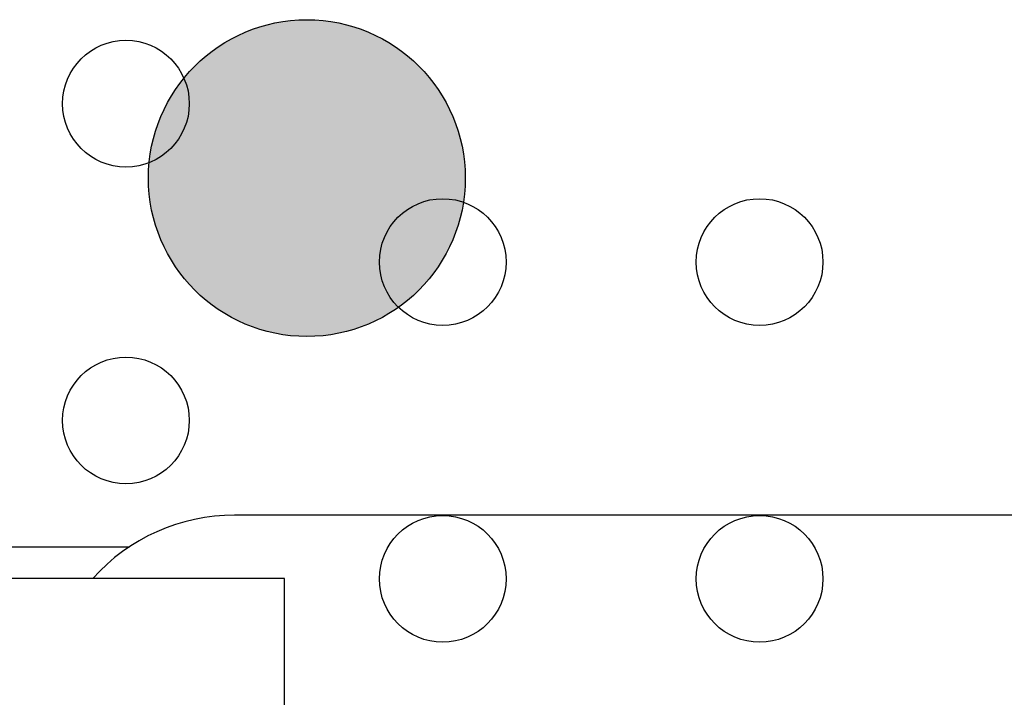
# Model space of a CAD drawing. Units: inches. Extents: x 23.22 to 25.02, y -2.83 to -0.86.
# Drawn here: x 23.89 to 24.04, y -1.98 to -1.87 of the extents above; entities that cross this region are included whole.
import ezdxf

# ---------------------------------------------------------------- set-up
doc = ezdxf.new("R2010")
doc.units = ezdxf.units.IN
doc.header["$MEASUREMENT"] = 0
for name, color, linetype in [('Part', 1, 'Continuous'), ('PCB_OUTLINE', 142, 'Continuous'), ('PCB_TOP', 5, 'Continuous')]:
    doc.layers.add(name, color=color, linetype=linetype)

msp = doc.modelspace()

# ---------------------------------------------------------------- hatches: boundary and pattern name
at = {"layer": 'Part'}
h = msp.add_hatch(color=256, dxfattribs=at)
h.dxf.hatch_style = 1
h.paths.add_polyline_path([(23.90776, -1.89739, 1), (23.95776, -1.89739, 1)])

# ---------------------------------------------------------------- linework, layer by layer
for p, q in [((24.23662, -1.95058, -0.124), (23.92134, -1.95058, -0.124)), ((23.88398, -1.95558, -0.124), (23.90475, -1.95558, -0.124)), ((23.89898, -1.96058, -0.124), (23.83819, -1.96058, -0.124))]:
    msp.add_line(p, q, dxfattribs=at)
msp.add_circle((23.93276, -1.89739, -0.124), 0.025, dxfattribs=at)
msp.add_arc((23.92134, -1.98058, -0.124), 0.03, 90, 138.1897, dxfattribs=at)
at = {"layer": 'PCB_OUTLINE'}
for centre in [(23.90421, -1.88564, -0.124), (23.95421, -1.91064, -0.124), (24.00421, -1.91064, -0.124), (23.90421, -1.93564, -0.124), (23.95421, -1.96064, -0.124), (24.00421, -1.96064, -0.124)]:
    msp.add_circle(centre, 0.01, dxfattribs=at)
at = {"layer": 'PCB_TOP'}
for p, q in [((23.92921, -1.96058, -0.124), (23.88421, -1.96058, -0.124)), ((23.92921, -2.28559, -0.124), (23.92921, -1.96058, -0.124))]:
    msp.add_line(p, q, dxfattribs=at)

doc.saveas('drawing.dxf')
